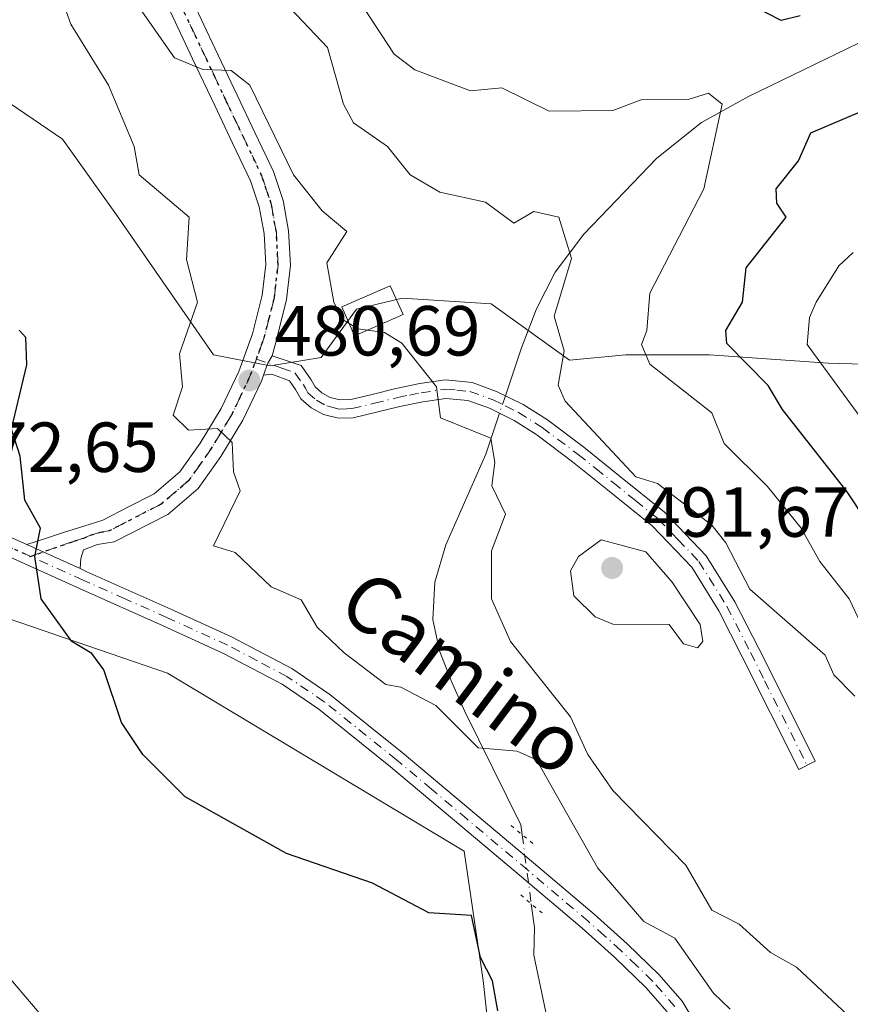
# Model space of a CAD drawing. Units: metres. Extents: x 607196 to 610637, y 4745461 to 4747828.
# Drawn here: x 607547 to 607665, y 4746045 to 4746185 of the extents above; entities that cross this region are included whole.
import ezdxf
from ezdxf.enums import TextEntityAlignment as Align

# ---------------------------------------------------------------- set-up
doc = ezdxf.new("R2010")
doc.units = ezdxf.units.M
doc.header["$MEASUREMENT"] = 0
doc.linetypes.add('DGN Style 4', pattern=[2.6384748266838614, 1.318413404963828, -0.6592067024819142, 0.001648016756204785, -0.6592067024819142])
doc.linetypes.add('DGN Style 5', pattern=[1.1536117293433497, 0.4944050268614355, -0.6592067024819142])
for name, color, linetype, lineweight in [('Arbolado forestal CxS', 92, 'Continuous', 0), ('Camino Cxs', 7, 'Continuous', 0), ('Camino eje', 30, 'DGN Style 4', 13), ('Corriente natural lineal', 142, 'Continuous', 13), ('Corriente natural lineal oculto', 9, 'DGN Style 4', 13), ('Cultivos herbáceos CxS', 92, 'Continuous', 0), ('Curva de nivel maestra', 30, 'Continuous', 30), ('Curva de nivel normal', 30, 'Continuous', 0), ('Edificación ligera Cxs', 1, 'Continuous', 0), ('Matorral CxS', 135, 'Continuous', 0), ('Pista no pavimentada Cxs', 111, 'Continuous', 0), ('Pista no pavimentada eje', 91, 'DGN Style 4', 0), ('Pista pavimentada Cxs', 135, 'Continuous', 0), ('Pista pavimentada eje', 135, 'DGN Style 4', 0), ('Puente lineal', 2, 'DGN Style 5', 0), ('Punto de cota en terreno', 7, 'Continuous', 0), ('Roquedo CxS', 135, 'Continuous', 0), ('Ruta', 7, 'DGN Style 5', 30), ('Rótulo de punto de cota en terreno', 7, 'Continuous', 0), ('Texto cartográfico', 7, 'Continuous', 0)]:
    doc.layers.add(name, color=color, linetype=linetype, lineweight=lineweight)
doc.styles.add('Style-Arial', font='txt')

# ---------------------------------------------------------------- blocks, each defined once
blk = doc.blocks.new('*U6')
at = {"layer": 'Cultivos herbáceos CxS', "color": 92, "linetype": 'Continuous', "lineweight": 0}
blk.add_polyline3d([(607434.0723000001, 4746272.374700001, 462.3583000000072), (607465.4062999999, 4746255.397500001, 466.2798999999941), (607482.1095000004, 4746242.2733, 468.7174999999989), (607503.5853000004, 4746224.3761, 472.0749999999971), (607511.9737, 4746210.2141, 472.126099999994), (607518.5154999997, 4746193.712099999, 471.5002999999998), (607518.1810999997, 4746174.2027, 469.6196999999956), (607521.9802999999, 4746158.108899999, 469.2713999999978), (607510.3887, 4746151.740900001, 467.8418999999994), (607488.4197000006, 4746148.575099999, 465.4881000000024), (607464.1333, 4746148.7257, 462.7115000000049), (607470.0554999998, 4746134.5725, 462.8828000000067), (607485.3683000002, 4746129.5067, 464.4233999999997), (607524.6485000001, 4746107.005700001, 470.5917000000045), (607568.1240999997, 4746092.131899999, 476.1996000000072), (607610.0736999996, 4746066.961100001, 477.0779000000039), (607612.7430999996, 4746048.655300001, 474.4737000000023), (607615.0784999998, 4746027.6019, 473.2967000000062), (607641.4741000002, 4746025.7587, 477.6416999999929), (607658.1749, 4745973.7367, 479.803700000004), (607702.4370999997, 4745896.444300001, 486.1107000000048)], dxfattribs=at)
blk = doc.blocks.new('5PATER')
at = {"layer": 'Roquedo CxS', "linetype": 'Continuous', "lineweight": 0}
h = blk.add_hatch(color=51, dxfattribs=at)
edge = h.paths.add_edge_path()
edge.add_ellipse((0, 0), major_axis=(-0.1095731443231308, -0.1110710700762829), ratio=0.9994222409660322, start_angle=0, end_angle=360)

msp = doc.modelspace()

# ---------------------------------------------------------------- linework, layer by layer
at = {"layer": 'Arbolado forestal CxS', "color": 92, "linetype": 'Continuous', "lineweight": 0}
for points in [[(607700.2287, 4746044.5441, 501.4127000000008), (607695.9811000006, 4746070.5043, 500.0547999999981), (607700.7187000001, 4746090.9027, 510.9232000000048), (607697.8047000002, 4746113.077299999, 515.0786999999982), (607699.6967000002, 4746123.784299999, 518.1569000000018), (607689.7812999999, 4746129.504899999, 515.092499999999), (607674.9079, 4746135.606699999, 510.4826999999932), (607661.5603, 4746135.988299999, 505.0810000000056), (607644.7799000005, 4746137.1325, 497.8758999999991), (607632.9577000003, 4746137.1327, 493.7161999999954), (607624.9490999999, 4746136.370100001, 490.186600000001), (607613.8894999997, 4746144.379100001, 487.5068000000028), (607601.3041000003, 4746145.141899999, 486.3138999999938), (607594.8208999997, 4746143.6163, 485.0334000000003), (607589.8633000003, 4746136.751499999, 482.8908999999985), (607582.6168999998, 4746135.6077, 481.2881000000052), (607574.6085000001, 4746137.133300001, 480.4677999999985), (607568.5069000004, 4746145.9045, 479.0277999999962), (607560.8797000004, 4746156.964500001, 477.7344000000012), (607553.2527000001, 4746167.642899999, 477.4303000000073), (607543.7188999997, 4746174.126499999, 476.626900000003), (607532.6590999998, 4746176.4145, 473.6252999999998), (607518.1810999997, 4746174.2027, 469.6196999999956)], [(607700.2287, 4746044.5441, 501.4127000000008), (607695.9811000006, 4746070.5043, 500.0547999999981), (607700.7187000001, 4746090.9027, 510.9232000000048), (607697.8047000002, 4746113.077299999, 515.0786999999982), (607699.6967000002, 4746123.784299999, 518.1569000000018), (607689.7812999999, 4746129.504899999, 515.092499999999), (607674.9079, 4746135.606699999, 510.4826999999932), (607661.5603, 4746135.988299999, 505.0810000000056), (607644.7799000005, 4746137.1325, 497.8758999999991), (607632.9577000003, 4746137.1327, 493.7161999999954), (607624.9490999999, 4746136.370100001, 490.186600000001), (607613.8894999997, 4746144.379100001, 487.5068000000028), (607601.3041000003, 4746145.141899999, 486.3138999999938), (607594.8208999997, 4746143.6163, 485.0334000000003), (607589.8633000003, 4746136.751499999, 482.8908999999985), (607582.6168999998, 4746135.6077, 481.2881000000052), (607574.6085000001, 4746137.133300001, 480.4677999999985), (607568.5069000004, 4746145.9045, 479.0277999999962), (607560.8797000004, 4746156.964500001, 477.7344000000012), (607553.2527000001, 4746167.642899999, 477.4303000000073), (607543.7188999997, 4746174.126499999, 476.626900000003)]]:
    msp.add_polyline3d(points, dxfattribs=at)
at = {"layer": 'Camino Cxs', "color": 7, "linetype": 'Continuous', "lineweight": 0, "extrusion": (-0.6606050768894246, 0.2940964279941144, 0.6907302103057461), "elevation": 994782.4326004102, "flags": 128}
msp.add_lwpolyline([(-4582976.665139812, -949567.7795620768), (-4582978.468153817, -949567.96196798), (-4582979.673107948, -949567.7690519565)], dxfattribs=at)
at = {"layer": 'Camino Cxs', "color": 7, "linetype": 'Continuous', "lineweight": 0}
msp.add_polyline3d([(607581.7001, 4746134.2601, 481.8895000000048), (607582.3183000004, 4746135.958500001, 481.7575999999972), (607582.9302000003, 4746137.005100001, 481.897100000002), (607587.0201000003, 4746135.6501, 483.4985000000015), (607588.4301000005, 4746133.610099999, 483.5078999999969), (607588.9901000002, 4746132.600099999, 483.3522999999987), (607589.9301000005, 4746131.790100001, 483.4719999999944), (607591.1101000002, 4746131.130100001, 483.6345000000001), (607592.5401, 4746130.770099999, 483.8364000000002), (607594.0201000003, 4746130.8301, 483.9472999999998), (607597.0500999996, 4746131.5601, 484.2385999999969), (607600.4001000002, 4746132.380100001, 484.5541999999987), (607603.7801000001, 4746133.0701, 484.9314000000013), (607607.4301000005, 4746133.610099999, 485.5580000000046), (607611.1801000005, 4746133.2501, 488.2045000000071), (607614.6601, 4746131.9801, 490.4655999999959), (607618.4001000002, 4746130.140100001, 491.0124999999971), (607621.8400999998, 4746127.950099999, 490.0528999999952), (607626.9901000002, 4746124.0801, 492.159799999994), (607631.9700999996, 4746120.090100001, 490.9851000000053), (607638.4101, 4746114.880100001, 490.1361999999936), (607644.3101000005, 4746108.720100001, 489.7743000000046), (607648.3701, 4746102.200099999, 489.5752999999968), (607651.7301000003, 4746095.620100001, 489.5069999999978), (607655.7401000002, 4746087.6501, 489.4400000000023), (607659.7401000002, 4746079.6801, 489.4499000000069), (607657.4101, 4746078.5101, 489.4777999999933), (607649.4101, 4746094.450099999, 489.8246999999974), (607646.1101000002, 4746100.920100001, 489.7878000000055), (607642.2500999998, 4746107.120100001, 489.4124000000011), (607636.6501000002, 4746112.960100001, 489.8478000000032), (607630.3400999998, 4746118.0701, 489.8383999999933), (607625.4001000002, 4746122.020099999, 490.266300000003), (607620.3601000002, 4746125.8101, 488.8132999999943), (607617.1201, 4746127.870100001, 488.5026999999973), (607613.6401000004, 4746129.590100001, 488.0546000000032), (607610.6001000004, 4746130.700099999, 486.9928000000073), (607607.4901000002, 4746130.9901, 485.2997000000032), (607604.2301000003, 4746130.5101, 484.975099999996), (607600.9700999996, 4746129.840100001, 484.6132999999973), (607597.6601, 4746129.030099999, 484.0173999999971), (607594.3701, 4746128.2401, 483.6150999999954), (607592.2701000003, 4746128.170100001, 483.4103999999934), (607590.1501000002, 4746128.690099999, 483.2458999999944), (607588.4301000005, 4746129.6501, 483.0869999999995), (607586.9501, 4746130.9301, 482.8307999999961), (607586.2200999996, 4746132.2301, 482.6168999999937), (607585.3501000004, 4746133.4901, 482.4979000000022), (607582.8501000004, 4746134.390100001, 481.7170999999944)], close=True, dxfattribs=at)
msp.add_polyline3d([(607582.9301000005, 4746137.005100001, 481.897100000002), (607587.0201000003, 4746135.6501, 483.4985000000015), (607588.4301000005, 4746133.610099999, 483.5078999999969), (607588.9901000002, 4746132.600099999, 483.3522999999987), (607589.9301000005, 4746131.790100001, 483.4719999999944), (607591.1101000002, 4746131.130100001, 483.6345000000001), (607592.5401, 4746130.770099999, 483.8364000000002), (607594.0201000003, 4746130.8301, 483.9472999999998), (607597.0500999996, 4746131.5601, 484.2385999999969), (607600.4001000002, 4746132.380100001, 484.5541999999987), (607603.7801000001, 4746133.0701, 484.9314000000013), (607607.4301000005, 4746133.610099999, 485.5580000000046), (607611.1801000005, 4746133.2501, 488.2045000000071), (607614.6601, 4746131.9801, 490.4655999999959), (607618.4001000002, 4746130.140100001, 491.0124999999971), (607621.8400999998, 4746127.950099999, 490.0528999999952), (607626.9901000002, 4746124.0801, 492.159799999994), (607631.9700999996, 4746120.090100001, 490.9851000000053), (607638.4101, 4746114.880100001, 490.1361999999936), (607644.3101000005, 4746108.720100001, 489.7743000000046), (607648.3701, 4746102.200099999, 489.5752999999968), (607651.7301000003, 4746095.620100001, 489.5069999999978), (607655.7401000002, 4746087.6501, 489.4400000000023), (607659.7401000002, 4746079.6801, 489.4499000000069), (607657.4101, 4746078.5101, 489.4777999999933), (607649.4101, 4746094.450099999, 489.8246999999974), (607646.1101000002, 4746100.920100001, 489.7878000000055), (607642.2500999998, 4746107.120100001, 489.4124000000011), (607636.6501000002, 4746112.960100001, 489.8478000000032), (607630.3400999998, 4746118.0701, 489.8383999999933), (607625.4001000002, 4746122.020099999, 490.266300000003), (607620.3601000002, 4746125.8101, 488.8132999999943), (607617.1201, 4746127.870100001, 488.5026999999973), (607613.6401000004, 4746129.590100001, 488.0546000000032), (607610.6001000004, 4746130.700099999, 486.9928000000073), (607607.4901000002, 4746130.9901, 485.2997000000032), (607604.2301000003, 4746130.5101, 484.975099999996), (607600.9700999996, 4746129.840100001, 484.6132999999973), (607597.6601, 4746129.030099999, 484.0173999999971), (607594.3701, 4746128.2401, 483.6150999999954), (607592.2701000003, 4746128.170100001, 483.4103999999934), (607590.1501000002, 4746128.690099999, 483.2458999999944), (607588.4301000005, 4746129.6501, 483.0869999999995), (607586.9501, 4746130.9301, 482.8307999999961), (607586.2200999996, 4746132.2301, 482.6168999999937), (607585.3501000004, 4746133.4901, 482.4979000000022), (607582.8501000004, 4746134.390100001, 481.7170999999944), (607581.7001, 4746134.2601, 481.8895000000048)], dxfattribs=at)
at = {"layer": 'Camino eje', "color": 30, "linetype": 'DGN Style 4', "lineweight": 13}
msp.add_polyline3d([(607580.6816999996, 4746136.5461, 482.8184000000037), (607584.2600999996, 4746135.2601, 482.3236999999936), (607586.1851000005, 4746134.5701, 482.965400000001), (607587.3251, 4746132.920100001, 483.0295999999944), (607587.6051000003, 4746132.415100001, 483.0121000000072), (607587.9700999996, 4746131.765100001, 483.0757000000012), (607589.1801000005, 4746130.720100001, 483.2566999999981), (607590.6300999997, 4746129.9101, 483.4235999999946), (607591.3450999996, 4746129.7301, 483.5078999999969), (607592.4051000001, 4746129.470100001, 483.6205000000046), (607593.4550999999, 4746129.505100001, 483.7155000000057), (607594.1951000001, 4746129.5351, 483.7792000000045), (607597.3551000003, 4746130.295100001, 484.1168000000035), (607600.6851000005, 4746131.110099999, 484.5715000000055), (607602.3151000004, 4746131.4451, 484.7348000000056), (607604.0050999997, 4746131.790100001, 484.9098999999987), (607607.4600999998, 4746132.300100001, 485.329700000002), (607609.0151000004, 4746132.155099999, 486.4112000000023), (607610.8901000004, 4746131.975099999, 487.6742999999988), (607614.1501000002, 4746130.7851, 489.2140000000073), (607615.8901000004, 4746129.925100001, 489.6753000000026), (607617.7600999996, 4746129.005100001, 489.8384999999981), (607621.1001000004, 4746126.880100001, 489.3395000000019), (607626.1951000001, 4746123.050100001, 491.0978000000032), (607628.6851000005, 4746121.0551, 491.2446000000054), (607631.1551000001, 4746119.0801, 490.3607000000048), (607634.3101000005, 4746116.5251, 489.9248999999982), (607637.5301000001, 4746113.920100001, 489.7054999999964), (607640.3300999999, 4746111.0001, 490.1943000000028), (607643.2801000001, 4746107.920100001, 489.3901000000042), (607647.2401000002, 4746101.5601, 489.4725000000035), (607650.5701000001, 4746095.0351, 489.6462999999931), (607652.5751, 4746091.050100001, 489.3564000000042), (607658.5751, 4746079.095100001, 489.4526000000042)], dxfattribs=at)
at = {"layer": 'Corriente natural lineal', "color": 142, "linetype": 'Continuous', "lineweight": 13}
for points in [[(607670.5100999996, 4746183.4901, 499.6101000000053), (607650.3000999996, 4746173.700099999, 496.2008999999962), (607643.6601, 4746170.030099999, 494.9829000000027), (607637.3201000001, 4746164.950099999, 493.6426999999967), (607626.9901000002, 4746154.200099999, 490.6359999999986), (607622.9200999998, 4746148.850099999, 489.1284000000014), (607620.2901, 4746143.640100001, 488.4888000000064), (607618.1801000005, 4746138.1601, 487.9465999999957), (607615.9002, 4746131.369999999, 486.5981999999931)], [(607615.0658999998, 4746128.885399999, 486.0078999999969), (607613.1300999997, 4746123.120100001, 485.0611999999965), (607607.4901000002, 4746110.2601, 483.8536000000022), (607605.9401000004, 4746105.0001, 483.4710999999952), (607605.6401000004, 4746099.700099999, 483.1592999999993), (607606.6001000004, 4746095.270099999, 482.7026999999944), (607608.2600999996, 4746090.9301, 481.8568999999989), (607610.1700999998, 4746086.690099999, 480.9415000000009), (607618.0853000004, 4746070.663699999, 478.2382999999973), (607618.2687999997, 4746069.272100001, 478.1166999999987)], [(607619.5582999998, 4746059.4913, 477.4695999999968), (607620.0000999998, 4746056.140100001, 477.2027999999991), (607619.9101, 4746052.210100001, 476.6824999999953), (607621.8300999999, 4746043.2501, 476.4475999999996)]]:
    msp.add_polyline3d(points, dxfattribs=at)
at = {"layer": 'Corriente natural lineal oculto', "color": 9, "linetype": 'DGN Style 4', "lineweight": 13, "extrusion": (-0.0699420143780963, -0.2082918960614761, 0.9755627097526072), "elevation": -1030603.874983747, "flags": 128}
msp.add_lwpolyline([(-934787.0582469396, 4578098.853110781), (-934787.0582469394, 4578096.166524148)], dxfattribs=at)
at = {"layer": 'Corriente natural lineal oculto', "color": 9, "linetype": 'DGN Style 4', "lineweight": 13, "extrusion": (0.008555153185261353, -0.06489045542799864, 0.99785572010603), "elevation": -302299.2377076784, "flags": 128}
msp.add_lwpolyline([(1222758.643683114, 4616042.698559719), (1222758.643683114, 4616032.811922409)], dxfattribs=at)
at = {"layer": 'Cultivos herbáceos CxS', "color": 92, "linetype": 'Continuous', "lineweight": 0}
msp.add_polyline3d([(607518.1810999997, 4746174.2027, 469.6196999999956), (607521.9802999999, 4746158.108899999, 469.2713999999978), (607510.3887, 4746151.740900001, 467.8418999999994), (607488.4197000006, 4746148.575099999, 465.4881000000024), (607464.1333, 4746148.7257, 462.7115000000049), (607470.0554999998, 4746134.5725, 462.8828000000067), (607485.3683000002, 4746129.5067, 464.4233999999997), (607524.6485000001, 4746107.005700001, 470.5917000000045), (607568.1240999997, 4746092.131899999, 476.1996000000072), (607610.0736999996, 4746066.961100001, 477.0779000000039), (607612.7430999996, 4746048.655300001, 474.4737000000023), (607615.0784999998, 4746027.6019, 473.2967000000062), (607641.4741000002, 4746025.7587, 477.6416999999929)], dxfattribs=at)
at = {"layer": 'Curva de nivel maestra', "color": 30, "linetype": 'Continuous', "lineweight": 30, "flags": 128}
for points, elevation in [([(607657.5800000001, 4746185.100099999), (607654.9199999999, 4746184.440099999), (607647.0899999999, 4746188.5001)], 500), ([(607672.2100000001, 4746105.7301), (607664.2599999999, 4746117.780099999), (607655.0899999999, 4746129.420100001), (607653.0899999999, 4746132.8201), (607647.2400000002, 4746138.7601), (607647.0800000001, 4746140.610099999), (607649.4299999997, 4746144.610099999), (607649.9500000002, 4746149.470100001), (607655.6299999999, 4746156.610099999), (607654.2999999998, 4746158.610099999), (607654.2000000002, 4746160.610099999), (607657.3399999999, 4746164.610099999), (607659.0899999999, 4746168.540100001), (607668.6299999999, 4746172.610099999)], 500), ([(607614.8399999999, 4746044.360099999), (607614.0800000001, 4746048.610099999), (607612.4000000004, 4746051.920100001), (607611.0899999999, 4746057.850099999), (607605.0899999999, 4746058.220100001), (607597.0899999999, 4746062.390100001), (607584.9299999997, 4746066.610099999), (607570.6200000001, 4746074.610099999), (607564.5999999996, 4746080.610099999), (607561.6200000001, 4746085.140100001), (607559.0899999999, 4746092.610099999), (607557.3799999999, 4746094.9001), (607554.5499999998, 4746096.610099999), (607550.2199999997, 4746102.610099999), (607549.3600000005, 4746108.610099999), (607550.1299999999, 4746112.610099999), (607547.9199999999, 4746116.610099999), (607547.2800000003, 4746122.800100001), (607546.0499999998, 4746126.610099999), (607548.2100000001, 4746135.7301), (607548.0599999996, 4746139.5801), (607547.1299999999, 4746140.6501)], 475)]:
    msp.add_lwpolyline(points, dxfattribs=dict(at, elevation=elevation))
at = {"layer": 'Curva de nivel normal', "color": 30, "linetype": 'Continuous', "lineweight": 0, "flags": 128}
for points, elevation in [([(607593.7960000001, 4746141.578000001), (607592.7000000002, 4746142.220000001), (607591.6500000004, 4746144.609999999), (607590.6200000001, 4746150.140000001), (607593.4699999997, 4746154.609999999), (607590, 4746157.52), (607585.9400000004, 4746162.609999999), (607579.7699999996, 4746175.289999999), (607577.0899999999, 4746177.350000001), (607573.0899999999, 4746177.5), (607569.0899999999, 4746179.180000001), (607560.2999999998, 4746191.82), (607551.3600000005, 4746208.880000001), (607549.0899999999, 4746210.74), (607547.0899999999, 4746210.34)], 485), ([(607665.3300000001, 4746088.850000001), (607662.3399999999, 4746091.859999999), (607661.1500000004, 4746094.67), (607650.4900000002, 4746104.01), (607647.0899999999, 4746110.57), (607645.0899999999, 4746113.060000001), (607637.4299999997, 4746118.949999999), (607634.3499999996, 4746119.869999999), (607624.3399999999, 4746130.609999999), (607623.3600000005, 4746132.880000001), (607624.2100000001, 4746137.730000001), (607622.7800000003, 4746142.609999999), (607625.2699999996, 4746150.789999999), (607623.4600000001, 4746156.609999999), (607619.9100000003, 4746157.430000001), (607617.0899999999, 4746155.75), (607613.0899999999, 4746158.75), (607606.6299999999, 4746160.15), (607602.4299999997, 4746162.609999999), (607599.2300000006, 4746166.609999999), (607594.4299999997, 4746169.949999999), (607593, 4746172.609999999), (607590.7300000006, 4746180.609999999), (607580.2400000002, 4746191.76)], 490), ([(607666.6399999997, 4746098.16), (607664.5199999996, 4746102.609999999), (607660.3899999997, 4746107.91), (607657.75, 4746112.609999999), (607652.9900000002, 4746118.51), (607646.8300000001, 4746124.609999999), (607645.0899999999, 4746128.930000001), (607636.3300000001, 4746135.850000001), (607635.1600000003, 4746138.609999999), (607635.8899999997, 4746140.609999999), (607636.3499999996, 4746145.869999999), (607643.9699999997, 4746160.609999999), (607646.5700000003, 4746172.609999999), (607644.6500000004, 4746174.17), (607641.7400000002, 4746173.26), (607635.0899999999, 4746173.24), (607631.0899999999, 4746171.730000001), (607622.0800000001, 4746171.600000001), (607615.4100000003, 4746174.930000001), (607610.9800000006, 4746174.5), (607603.0899999999, 4746177.449999999), (607600.1799999997, 4746179.699999999), (607593.0899999999, 4746190.51)], 495), ([(607553.0899999999, 4746187.66), (607554.4100000003, 4746183.930000001), (607559.7599999999, 4746175.279999999), (607563.3899999997, 4746166.609999999), (607564.0800000001, 4746162.609999999), (607571.1600000003, 4746156.609999999), (607570.7800000003, 4746150.609999999), (607572.3700000001, 4746144.609999999), (607569.79, 4746137.310000001), (607570.2300000006, 4746132.609999999), (607568.9000000004, 4746128.609999999), (607571.0899999999, 4746126.5), (607575.1900000004, 4746126.710000001), (607577.2300000006, 4746124.75), (607577.4199999999, 4746120.609999999), (607578.3700000001, 4746117.890000001), (607574.6100000005, 4746110.130000001), (607577.6799999997, 4746109.199999999), (607582.79, 4746104.310000001), (607586.9900000002, 4746102.51), (607589.2599999999, 4746098.609999999), (607593.0899999999, 4746094.980000001), (607598.9900000002, 4746090.51), (607601.0899999999, 4746090.119999999), (607606.04, 4746087.560000001), (607612.04, 4746081.560000001), (607617.5499999998, 4746081.07), (607620.3200000003, 4746079.84), (607629, 4746064.52), (607635.4900000002, 4746057.01), (607639.8700000001, 4746054.609999999), (607645.3499999996, 4746046.869999999), (607647.7000000002, 4746044.609999999)], 480), ([(607665.0899999999, 4746151.600000001), (607663.0899999999, 4746149.74), (607659.8499999996, 4746144.609999999), (607658.9299999997, 4746142.449999999), (607658.5899999999, 4746138.609999999), (607670.2800000003, 4746122.609999999)], 505), ([(607593.7960000001, 4746141.578000001), (607595.0899999999, 4746140.82), (607596.3830000004, 4746140.637800001)], 485), ([(607664.29, 4746043.810000001), (607657.0899999999, 4746050.539999999), (607653.4199999999, 4746052.609999999), (607648.9900000002, 4746056.609999999), (607645.0899999999, 4746058.59), (607641.4299999997, 4746064.949999999), (607631.0899999999, 4746075.539999999), (607627.5499999998, 4746080.609999999), (607625.0899999999, 4746085.949999999), (607616.6399999997, 4746096.609999999), (607613.9199999999, 4746102.609999999), (607613.9199999999, 4746109.439999999), (607615.9000000004, 4746114.609999999), (607613.9600000001, 4746118.609999999), (607614.3899999997, 4746121.91), (607613.8200000003, 4746125.34), (607606.7100000001, 4746128.230000001), (607606.1699999999, 4746132.609999999), (607601.2599999999, 4746138.779999999), (607598.7800000003, 4746140.300000001), (607596.3830000004, 4746140.637800001)], 485), ([(607629.4400000004, 4746110.960000001), (607626.2300000006, 4746108.609999999), (607625.1200000001, 4746106.609999999), (607625.5599999996, 4746103.08), (607628.5899999999, 4746100.109999999), (607631.0899999999, 4746099.029999999), (607639.0899999999, 4746099.02), (607641.0899999999, 4746096.26), (607643.0899999999, 4746095.699999999), (607643.8300000001, 4746096.609999999), (607643.4699999997, 4746098.99), (607639.4900000002, 4746105.01), (607635.7599999999, 4746109.279999999), (607629.4400000004, 4746110.960000001)], 490), ([(607568.2199999997, 4746022.609999999), (607542.6600000003, 4746052.609999999)], 470)]:
    msp.add_lwpolyline(points, dxfattribs=dict(at, elevation=elevation))
at = {"layer": 'Edificación ligera Cxs', "color": 1, "linetype": 'Continuous', "lineweight": 0}
msp.add_polyline3d([(607601.4200999998, 4746142.8301, 489.7782000000007), (607594.5500999996, 4746139.840100001, 487.7433000000019), (607592.7801000001, 4746143.920100001, 491.3846999999951), (607599.6201, 4746146.9101, 492.9661999999954), (607601.4200999998, 4746142.8301, 489.7782000000007)], dxfattribs=at)
msp.add_3dface([(607601.4200999998, 4746142.8301, 492.9661999999954), (607594.5500999996, 4746139.840100001, 492.9661999999954), (607592.7801000001, 4746143.920100001, 492.9661999999954), (607599.6201, 4746146.9101, 492.9661999999954)], dxfattribs=at)
at = {"layer": 'Matorral CxS', "color": 135, "linetype": 'Continuous', "lineweight": 0}
for points in [[(607700.2287, 4746044.5441, 501.4127000000008), (607695.9811000006, 4746070.5043, 500.0547999999981), (607700.7187000001, 4746090.9027, 510.9232000000048), (607697.8047000002, 4746113.077299999, 515.0786999999982), (607699.6967000002, 4746123.784299999, 518.1569000000018), (607689.7812999999, 4746129.504899999, 515.092499999999), (607674.9079, 4746135.606699999, 510.4826999999932), (607661.5603, 4746135.988299999, 505.0810000000056), (607644.7799000005, 4746137.1325, 497.8758999999991), (607632.9577000003, 4746137.1327, 493.7161999999954), (607624.9490999999, 4746136.370100001, 490.186600000001), (607613.8894999997, 4746144.379100001, 487.5068000000028), (607601.3041000003, 4746145.141899999, 486.3138999999938), (607594.8208999997, 4746143.6163, 485.0334000000003), (607589.8633000003, 4746136.751499999, 482.8908999999985), (607582.6168999998, 4746135.6077, 481.2881000000052), (607574.6085000001, 4746137.133300001, 480.4677999999985), (607568.5069000004, 4746145.9045, 479.0277999999962), (607560.8797000004, 4746156.964500001, 477.7344000000012), (607553.2527000001, 4746167.642899999, 477.4303000000073), (607543.7188999997, 4746174.126499999, 476.626900000003), (607532.6590999998, 4746176.4145, 473.6252999999998), (607518.1810999997, 4746174.2027, 469.6196999999956)], [(607518.1810999997, 4746174.2027, 469.6196999999956), (607521.9802999999, 4746158.108899999, 469.2713999999978), (607510.3887, 4746151.740900001, 467.8418999999994), (607488.4197000006, 4746148.575099999, 465.4881000000024), (607464.1333, 4746148.7257, 462.7115000000049), (607470.0554999998, 4746134.5725, 462.8828000000067), (607485.3683000002, 4746129.5067, 464.4233999999997), (607524.6485000001, 4746107.005700001, 470.5917000000045), (607568.1240999997, 4746092.131899999, 476.1996000000072), (607610.0736999996, 4746066.961100001, 477.0779000000039), (607612.7430999996, 4746048.655300001, 474.4737000000023), (607615.0784999998, 4746027.6019, 473.2967000000062), (607641.4741000002, 4746025.7587, 477.6416999999929)], [(607543.7188999997, 4746174.126499999, 476.626900000003), (607553.2527000001, 4746167.642899999, 477.4303000000073), (607560.8797000004, 4746156.964500001, 477.7344000000012), (607568.5069000004, 4746145.9045, 479.0277999999962), (607574.6085000001, 4746137.133300001, 480.4677999999985), (607582.6168999998, 4746135.6077, 481.2881000000052), (607589.8633000003, 4746136.751499999, 482.8908999999985), (607594.8208999997, 4746143.6163, 485.0334000000003), (607601.3041000003, 4746145.141899999, 486.3138999999938), (607613.8894999997, 4746144.379100001, 487.5068000000028), (607624.9490999999, 4746136.370100001, 490.186600000001), (607632.9577000003, 4746137.1327, 493.7161999999954), (607644.7799000005, 4746137.1325, 497.8758999999991), (607661.5603, 4746135.988299999, 505.0810000000056), (607674.9079, 4746135.606699999, 510.4826999999932), (607689.7812999999, 4746129.504899999, 515.092499999999), (607699.6967000002, 4746123.784299999, 518.1569000000018), (607697.8047000002, 4746113.077299999, 515.0786999999982), (607700.7187000001, 4746090.9027, 510.9232000000048), (607695.9811000006, 4746070.5043, 500.0547999999981), (607700.2287, 4746044.5441, 501.4127000000008)], [(607615.0784999998, 4746027.6019, 473.2967000000062), (607612.7430999996, 4746048.655300001, 474.4737000000023), (607610.0736999996, 4746066.961100001, 477.0779000000039), (607568.1240999997, 4746092.131899999, 476.1996000000072), (607524.6485000001, 4746107.005700001, 470.5917000000045)]]:
    msp.add_polyline3d(points, dxfattribs=at)
at = {"layer": 'Pista no pavimentada Cxs', "color": 111, "linetype": 'Continuous', "lineweight": 0, "extrusion": (-0.6606050768894246, 0.2940964279941144, 0.6907302103057461), "elevation": 994782.4326004102, "flags": 128}
msp.add_lwpolyline([(-4582976.665139812, -949567.7795620768), (-4582978.468153817, -949567.96196798), (-4582979.673107948, -949567.7690519565)], dxfattribs=at)
at = {"layer": 'Pista no pavimentada Cxs', "color": 111, "linetype": 'Continuous', "lineweight": 0, "extrusion": (0.06220825398564551, -0.02805954313550675, 0.9976686800612136), "elevation": -94903.43524680776, "flags": 128}
msp.add_lwpolyline([(4576168.720609245, 1394399.97304015), (4576168.720609245, 1394391.660186892)], dxfattribs=at)
at = {"layer": 'Pista no pavimentada Cxs', "color": 111, "linetype": 'Continuous', "lineweight": 0}
for points in [[(607563.6300999997, 4746266.4301, 496.9801000000007), (607561.8501000004, 4746261.0601, 496.5947000000015), (607560.6401000004, 4746254.850099999, 497.0160000000033), (607559.6801000005, 4746248.370100001, 496.2277000000031), (607558.9501, 4746243.390100001, 495.161500000002), (607558.8901000004, 4746238.6601, 494.7085999999982), (607559.7100999998, 4746232.540100001, 496.1214999999939), (607560.5800999999, 4746226.1801, 495.3885000000009), (607561.6601, 4746218.1601, 492.0114000000031), (607562.7301000003, 4746210.450099999, 490.9018000000069), (607564.2200999996, 4746204.520099999, 491.6100000000006), (607566.5502000004, 4746198.630100001, 492.1410000000033), (607569.0502000004, 4746192.890100001, 489.5059999999939), (607571.6801000005, 4746187.120100001, 488.4183000000049), (607574.8000999996, 4746180.520099999, 487.8787000000011), (607577.9401000004, 4746173.9001, 486.7271999999939), (607580.4601999996, 4746168.600099999, 487.453800000003), (607583.0800999999, 4746163.0801, 487.520399999994), (607584.4700999996, 4746158.970100001, 486.9327999999951), (607585.2301000003, 4746154.690099999, 487.2532999999967), (607585.4901000002, 4746149.840100001, 488.5742000000028), (607584.9401000004, 4746144.960100001, 487.3772999999928), (607583.4702000003, 4746139.090100001, 483.0007999999943), (607582.9301000005, 4746137.005100001, 481.897100000002)], [(607571.6801000005, 4746187.120100001, 488.4183000000049), (607574.8000999996, 4746180.520099999, 487.8787000000011), (607577.9401000004, 4746173.9001, 486.7271999999939), (607580.4601999996, 4746168.600099999, 487.453800000003), (607583.0800999999, 4746163.0801, 487.520399999994), (607584.4700999996, 4746158.970100001, 486.9327999999951), (607585.2301000003, 4746154.690099999, 487.2532999999967), (607585.4901000002, 4746149.840100001, 488.5742000000028), (607584.9401000004, 4746144.960100001, 487.3772999999928), (607583.4702000003, 4746139.090100001, 483.0007999999943), (607582.9302000003, 4746137.005100001, 481.897100000002), (607582.3183000004, 4746135.958500001, 481.7575999999972), (607581.7001, 4746134.2601, 481.8895000000048), (607581.4001000002, 4746133.420100001, 481.8701000000001), (607578.7701000003, 4746127.920100001, 481.4553000000015), (607575.6601, 4746122.7501, 481.7231999999931), (607572.4501, 4746118.2301, 479.9511999999959), (607568.1601, 4746114.5801, 479.831600000005), (607560.5701000001, 4746110.6801, 478.8938000000053), (607558.1801000005, 4746110.3301, 478.9135999999999), (607556.2301000003, 4746109.550100001, 478.0277999999962), (607555.8601000002, 4746108.350099999, 476.9418000000006), (607555.7500999998, 4746106.9001, 476.2839999999997), (607548.1901000004, 4746110.3101, 476.8512999999948), (607550.8701, 4746111.1801, 478.0332000000053), (607553.5401, 4746112.050100001, 479.4321999999956), (607556.2701000003, 4746112.920100001, 480.8331000000035), (607558.9802000001, 4746113.780099999, 481.482600000003), (607562.6001000004, 4746115.630100001, 482.9619999999995), (607566.2100999998, 4746117.4901, 482.671199999997), (607569.8601000002, 4746120.590100001, 482.445200000002), (607572.7401000002, 4746124.6601, 483.5825000000041), (607575.7001, 4746129.5701, 482.9291999999987), (607578.1801000005, 4746134.770099999, 483.4907999999996), (607580.1300999997, 4746140.120100001, 484.6812000000064), (607581.5100999996, 4746145.590100001, 485.834400000007), (607582.0001999997, 4746149.940099999, 485.7880000000005), (607581.7702000003, 4746154.290100001, 485.1716000000015), (607581.0900999998, 4746158.100099999, 485.1953999999969), (607579.8501000004, 4746161.780099999, 485.635500000004), (607577.3201000001, 4746167.110099999, 484.8148999999976), (607574.7901999997, 4746172.4001, 487.1024000000034), (607571.6601, 4746179.030099999, 487.6367000000028), (607568.5201000003, 4746185.6501, 486.8488999999972)], [(607548.1901000004, 4746110.3101, 476.8512999999948), (607550.8701, 4746111.1801, 478.0332000000053), (607553.5401, 4746112.050100001, 479.4321999999956), (607556.2701000003, 4746112.920100001, 480.8331000000035), (607558.9802000001, 4746113.780099999, 481.482600000003), (607562.6001000004, 4746115.630100001, 482.9619999999995), (607566.2100999998, 4746117.4901, 482.671199999997), (607569.8601000002, 4746120.590100001, 482.445200000002), (607572.7401000002, 4746124.6601, 483.5825000000041), (607575.7001, 4746129.5701, 482.9291999999987), (607578.1801000005, 4746134.770099999, 483.4907999999996), (607580.1300999997, 4746140.120100001, 484.6812000000064), (607581.5100999996, 4746145.590100001, 485.834400000007), (607582.0001999997, 4746149.940099999, 485.7880000000005), (607581.7702000003, 4746154.290100001, 485.1716000000015), (607581.0900999998, 4746158.100099999, 485.1953999999969), (607579.8501000004, 4746161.780099999, 485.635500000004), (607577.3201000001, 4746167.110099999, 484.8148999999976), (607574.7901999997, 4746172.4001, 487.1024000000034), (607571.6601, 4746179.030099999, 487.6367000000028), (607568.5201000003, 4746185.6501, 486.8488999999972)], [(607581.7001, 4746134.2601, 481.8895000000048), (607581.4001000002, 4746133.420100001, 481.8701000000001), (607578.7701000003, 4746127.920100001, 481.4553000000015), (607575.6601, 4746122.7501, 481.7231999999931), (607572.4501, 4746118.2301, 479.9511999999959), (607568.1601, 4746114.5801, 479.831600000005), (607560.5701000001, 4746110.6801, 478.8938000000053), (607558.1801000005, 4746110.3301, 478.9135999999999), (607556.2301000003, 4746109.550100001, 478.0277999999962), (607555.8601000002, 4746108.350099999, 476.9418000000006), (607555.7500999998, 4746106.9001, 476.2839999999997)]]:
    msp.add_polyline3d(points, dxfattribs=at)
at = {"layer": 'Pista no pavimentada eje', "color": 91, "linetype": 'DGN Style 4', "lineweight": 0}
for points in [[(607570.1001000004, 4746186.3851, 487.4765999999945), (607571.6700999998, 4746183.075099999, 486.8122000000003), (607573.2301000003, 4746179.7751, 487.3512000000047), (607574.8000999996, 4746176.465100001, 487.6100000000006), (607576.3651000002, 4746173.1501, 486.5834000000032), (607577.6300999997, 4746170.505100001, 485.5276000000013), (607578.8901000004, 4746167.8551, 486.0019999999931), (607581.4650999998, 4746162.4301, 486.2939999999944), (607582.0850999998, 4746160.590100001, 485.8420999999944), (607582.7801000001, 4746158.5351, 485.2151000000013), (607583.5000999998, 4746154.4901, 485.6658000000025), (607583.7451, 4746149.890100001, 486.7832999999956), (607583.2251000004, 4746145.2751, 485.8271999999997), (607582.4901000002, 4746142.340100001, 483.8092999999935), (607581.8000999996, 4746139.6051, 483.1606000000029), (607581.4101, 4746138.550100001, 482.9851000000053), (607580.6816999996, 4746136.5461, 482.8184000000037)], [(607580.6816999996, 4746136.5461, 482.8184000000037), (607579.8651000002, 4746134.3051, 482.6049999999959), (607578.4751000004, 4746131.345100001, 482.068299999999), (607577.2351000002, 4746128.745100001, 481.6659000000073), (607575.6801000005, 4746126.1601, 482.3295000000071), (607574.2001, 4746123.7051, 482.5212000000029), (607572.7600999996, 4746121.670100001, 482.0866999999998), (607571.1551000001, 4746119.4101, 481.2440000000061), (607569.0100999996, 4746117.585100001, 481.1530000000057), (607567.1851000005, 4746116.0351, 481.0072999999975), (607561.5850999998, 4746113.155099999, 480.3871999999974), (607559.7751000002, 4746112.2301, 480.0385999999999), (607558.5800999999, 4746112.0551, 480.2198999999965), (607557.2251000004, 4746111.6251, 480.0430000000051), (607556.2500999998, 4746111.235099999, 479.4618000000046), (607554.8850999996, 4746110.800100001, 478.7670000000071), (607548.7417000001, 4746108.634099999, 476.084799999997)]]:
    msp.add_polyline3d(points, dxfattribs=at)
at = {"layer": 'Pista pavimentada Cxs', "color": 135, "linetype": 'Continuous', "lineweight": 0, "extrusion": (0.06220825398564551, -0.02805954313550675, 0.9976686800612136), "elevation": -94903.43524680776, "flags": 128}
msp.add_lwpolyline([(4576168.720609245, 1394399.97304015), (4576168.720609245, 1394391.660186892)], dxfattribs=at)
at = {"layer": 'Pista pavimentada Cxs', "color": 135, "linetype": 'Continuous', "lineweight": 0}
for points in [[(607384.2165000001, 4746147.1391, 457.1061999999947), (607391.0500999996, 4746147.950099999, 457.443299999999), (607399.7500999998, 4746148.7301, 458.0216999999975), (607408.4600999998, 4746149.360099999, 458.4792000000016), (607417.8701, 4746149.840100001, 459.1595999999991), (607427.2701000003, 4746150.0001, 460.071299999996), (607434.2401000002, 4746149.700099999, 461.0071999999927), (607441.1601, 4746148.790100001, 460.6454999999987), (607451.1300999997, 4746146.9301, 464.3010000000068), (607461.0701000001, 4746145.0101, 462.8484000000026), (607468.6801000005, 4746143.5101, 463.1793999999937), (607476.3000999996, 4746142.0001, 465.2253000000055), (607485.8901000004, 4746139.030099999, 465.608699999997), (607490.0100999996, 4746137.960100001, 465.4418000000006), (607495.0201000003, 4746136.090100001, 466.2667999999976), (607499.7901, 4746133.770099999, 467.0277999999962), (607510.2901, 4746128.420100001, 469.3512000000047), (607520.7600999996, 4746123.1601, 470.5017999999982), (607532.7901, 4746117.450099999, 472.3977000000014), (607544.9001000002, 4746111.790100001, 476.1331000000064), (607548.1901000004, 4746110.3101, 476.8512999999948)], [(607544.9001000002, 4746111.790100001, 476.1331000000064), (607548.1901000004, 4746110.3101, 476.8512999999948), (607555.7500999998, 4746106.9001, 476.2839999999997), (607556.7001, 4746106.470100001, 476.414499999999), (607568.5701000001, 4746101.170100001, 477.2087000000029), (607577.1801000005, 4746097.2501, 477.4562000000006), (607585.6700999998, 4746092.770099999, 478.0097999999998), (607591.0601000005, 4746089.120100001, 478.4502000000066), (607601.3101000005, 4746080.880100001, 479.4948000000004), (607611.2801000001, 4746072.5101, 480.9535000000033), (607619.8701, 4746065.280099999, 481.7505999999995), (607628.4700999996, 4746058.0101, 481.9912999999942), (607633.1101000002, 4746053.850099999, 482.6517000000022), (607637.6700999998, 4746049.460100001, 484.8953000000038), (607640.9200999998, 4746045.7301, 484.1971000000049), (607643.5401, 4746041.3201, 483.145399999994)], [(607638.8000999996, 4746044.200099999, 482.0641000000033), (607635.7801000001, 4746047.670100001, 483.5201999999991), (607631.3400999998, 4746051.950099999, 480.9590000000026), (607626.7600999996, 4746056.050100001, 480.3791999999958), (607618.1901000004, 4746063.290100001, 481.438599999994), (607609.6101000002, 4746070.5101, 480.4535000000033), (607599.6601, 4746078.870100001, 480.1195000000008), (607589.5100999996, 4746087.030099999, 477.820200000002), (607584.3300999999, 4746090.540100001, 477.6958000000013), (607576.0301000001, 4746094.9101, 477.3810999999987), (607567.4901000002, 4746098.800100001, 476.9780000000028), (607555.6401000004, 4746104.100099999, 476.6442999999999), (607543.8101000005, 4746109.4301, 476.2995999999985)], [(607638.8000999996, 4746044.200099999, 482.0641000000033), (607635.7801000001, 4746047.670100001, 483.5201999999991), (607631.3400999998, 4746051.950099999, 480.9590000000026), (607626.7600999996, 4746056.050100001, 480.3791999999958), (607618.1901000004, 4746063.290100001, 481.438599999994), (607609.6101000002, 4746070.5101, 480.4535000000033), (607599.6601, 4746078.870100001, 480.1195000000008), (607589.5100999996, 4746087.030099999, 477.820200000002), (607584.3300999999, 4746090.540100001, 477.6958000000013), (607576.0301000001, 4746094.9101, 477.3810999999987), (607567.4901000002, 4746098.800100001, 476.9780000000028), (607555.6401000004, 4746104.100099999, 476.6442999999999), (607543.8101000005, 4746109.4301, 476.2995999999985)], [(607555.7500999998, 4746106.9001, 476.2839999999997), (607556.7001, 4746106.470100001, 476.414499999999), (607568.5701000001, 4746101.170100001, 477.2087000000029), (607577.1801000005, 4746097.2501, 477.4562000000006), (607585.6700999998, 4746092.770099999, 478.0097999999998), (607591.0601000005, 4746089.120100001, 478.4502000000066), (607601.3101000005, 4746080.880100001, 479.4948000000004), (607611.2801000001, 4746072.5101, 480.9535000000033), (607619.8701, 4746065.280099999, 481.7505999999995), (607628.4700999996, 4746058.0101, 481.9912999999942), (607633.1101000002, 4746053.850099999, 482.6517000000022), (607637.6700999998, 4746049.460100001, 484.8953000000038), (607640.9200999998, 4746045.7301, 484.1971000000049), (607643.5401, 4746041.3201, 483.145399999994)]]:
    msp.add_polyline3d(points, dxfattribs=at)
at = {"layer": 'Pista pavimentada eje', "color": 135, "linetype": 'DGN Style 4', "lineweight": 0}
for points in [[(607548.7417000001, 4746108.634099999, 476.084799999997), (607544.3551000003, 4746110.610099999, 476.0866999999998), (607538.2950999998, 4746113.440099999, 473.8093999999983), (607532.2401000002, 4746116.270099999, 472.4753000000055), (607520.1901000004, 4746121.9901, 470.545100000003), (607509.7001, 4746127.2601, 469.3258999999962), (607499.2100999998, 4746132.6051, 467.0617999999959), (607494.5100999996, 4746134.890100001, 466.6738000000041)], [(607639.8601000002, 4746044.965100001, 483.1391000000004), (607636.7251000004, 4746048.565099999, 484.1138000000064), (607634.4451000001, 4746050.7601, 483.1707000000025), (607632.2251000004, 4746052.9001, 481.4989999999962), (607629.9051000001, 4746054.9801, 481.3641000000061), (607627.6151000002, 4746057.030099999, 480.9268000000012), (607619.0301000001, 4746064.2851, 481.4174000000058), (607610.4451000001, 4746071.5101, 480.6950999999972), (607605.4700999996, 4746075.690099999, 480.7602000000043), (607600.4851000002, 4746079.8751, 479.7152999999962), (607590.2851, 4746088.075099999, 477.9440000000032), (607585.0000999998, 4746091.655099999, 477.7746999999945), (607580.7550999997, 4746093.895099999, 477.6345000000001), (607576.6051000003, 4746096.0801, 477.4017000000022), (607568.0301000001, 4746099.985099999, 477.0673999999999), (607562.0950999996, 4746102.6351, 476.5293999999994), (607556.1700999998, 4746105.2851, 476.4777000000031), (607548.7417000001, 4746108.634099999, 476.084799999997)]]:
    msp.add_polyline3d(points, dxfattribs=at)
at = {"layer": 'Puente lineal', "color": 2, "linetype": 'DGN Style 5', "lineweight": 0, "extrusion": (-0.1176473250726915, 0.09902165798197526, 0.9881061775708829), "elevation": 398955.085956121, "flags": 128}
msp.add_lwpolyline([(-4022351.889390558, -2560450.001600176), (-4022351.889390558, -2560445.953429234)], dxfattribs=at)
at = {"layer": 'Puente lineal', "color": 2, "linetype": 'DGN Style 5', "lineweight": 0, "extrusion": (0.2577160634208988, -0.2177125522291585, 0.941373292194282), "elevation": -876230.048708668, "flags": 128}
msp.add_lwpolyline([(4017651.915238812, 2446419.025578493), (4017651.915238812, 2446423.274663488)], dxfattribs=at)
at = {"layer": 'Ruta', "color": 7, "linetype": 'DGN Style 5', "lineweight": 30}
msp.add_polyline3d([(607544.3551000003, 4746110.610099999, 476.0866999999998), (607548.7417000001, 4746108.634099999, 476.084799999997), (607554.8850999996, 4746110.800100001, 478.7670000000071), (607556.2500999998, 4746111.235099999, 479.4618000000046), (607557.2251000004, 4746111.6251, 480.0430000000051), (607558.5800999999, 4746112.0551, 480.2198999999965), (607559.7751000002, 4746112.2301, 480.0385999999999), (607561.5850999998, 4746113.155099999, 480.3871999999974), (607567.1851000005, 4746116.0351, 481.0072999999975), (607569.0100999996, 4746117.585100001, 481.1530000000057), (607571.1551000001, 4746119.4101, 481.2440000000061), (607572.7600999996, 4746121.670100001, 482.0866999999998), (607574.2001, 4746123.7051, 482.5212000000029), (607575.6801000005, 4746126.1601, 482.3295000000071), (607577.2351000002, 4746128.745100001, 481.6659000000073), (607578.4751000004, 4746131.345100001, 482.068299999999), (607579.8651000002, 4746134.3051, 482.6049999999959), (607580.6816999996, 4746136.5461, 482.8184000000037), (607581.4101, 4746138.550100001, 482.9851000000053), (607581.8000999996, 4746139.6051, 483.1606000000029), (607582.4901000002, 4746142.340100001, 483.8092999999935), (607583.2251000004, 4746145.2751, 485.8271999999997), (607583.7451, 4746149.890100001, 486.7832999999956), (607583.5000999998, 4746154.4901, 485.6658000000025), (607582.7801000001, 4746158.5351, 485.2151000000013), (607582.0850999998, 4746160.590100001, 485.8420999999944), (607581.4650999998, 4746162.4301, 486.2939999999944), (607578.8901000004, 4746167.8551, 486.0019999999931), (607577.6300999997, 4746170.505100001, 485.5276000000013), (607576.3651000002, 4746173.1501, 486.5834000000032), (607574.8000999996, 4746176.465100001, 487.6100000000006), (607573.2301000003, 4746179.7751, 487.3512000000047), (607571.6700999998, 4746183.075099999, 486.8122000000003), (607570.1001000004, 4746186.3851, 487.4765999999945)], dxfattribs=at)

# ---------------------------------------------------------------- block references
at = {"layer": 'Cultivos herbáceos CxS', "color": 92, "linetype": 'Continuous', "lineweight": 0}
msp.add_blockref('*U6', (0, 0), dxfattribs=at)
at = {"layer": 'Punto de cota en terreno', "color": 7, "linetype": 'Continuous', "lineweight": 0, "xscale": 10, "yscale": 10, "zscale": 10}
for p in [(607579.6900000004, 4746133.52, 480.6900000000023), (607631, 4746107, 491.6699999999983)]:
    msp.add_blockref('5PATER', p, dxfattribs=at)

# ---------------------------------------------------------------- texts
at = {"layer": 'Rótulo de punto de cota en terreno', "color": 7, "linetype": 'Continuous', "lineweight": 0, "style": 'Style-Arial'}
for s, p in [('480,69', (607583.2177999998, 4746137.047800001)), ('472,65', (607537.7078, 4746120.5778)), ('491,67', (607635.4096999997, 4746111.409700001))]:
    msp.add_text(s, height=7.000000000000002, dxfattribs=at).set_placement(p)
at = {"layer": 'Texto cartográfico', "color": 7, "linetype": 'Continuous', "lineweight": 0, "style": 'Style-Arial'}
msp.add_text('Camino', height=8, rotation=323.1301023968447, dxfattribs=at).set_placement((607609.9998390242, 4746092.220320732), align=Align.MIDDLE_CENTER)

doc.saveas('drawing.dxf')
